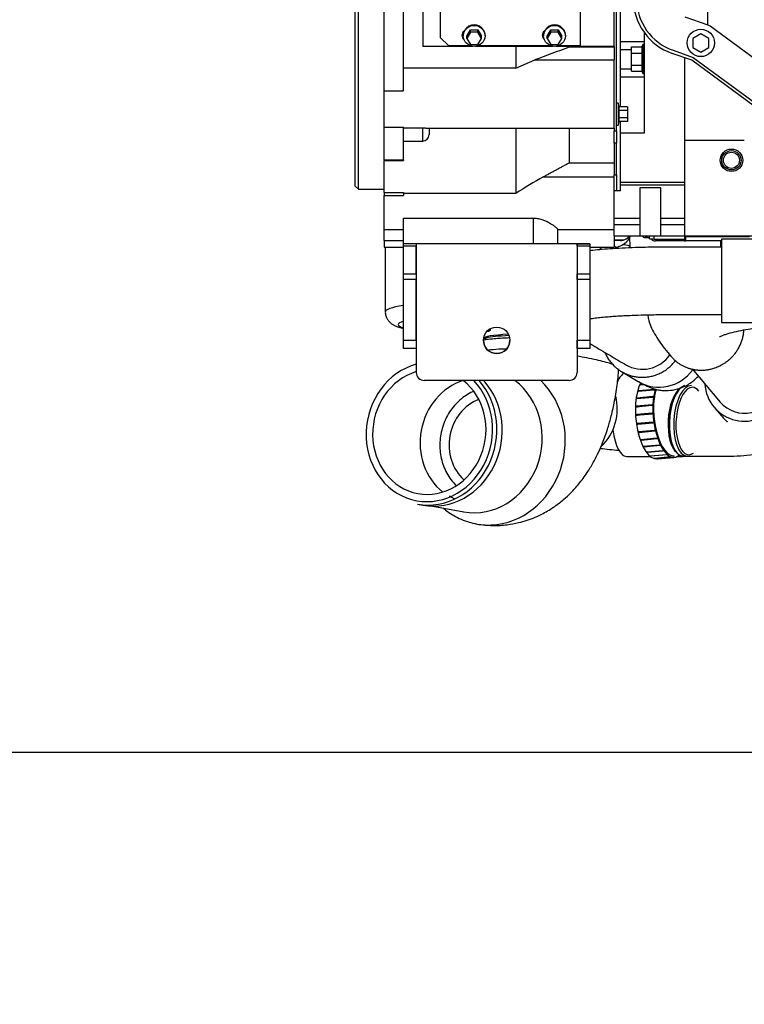
# Model space of a CAD drawing. Units: millimetres. Extents: x 0 to 289, y 0 to 202.
# Drawn here: x 41 to 64, y 0 to 31 of the extents above; entities that cross this region are included whole.
import ezdxf
from ezdxf import colors
from ezdxf.entities.mleader import LeaderData, LeaderLine
from ezdxf.math import Vec2, Vec3

# ---------------------------------------------------------------- set-up
doc = ezdxf.new("R2010")
doc.units = ezdxf.units.MM
for name, color, linetype in [('00290648', 7, 'Continuous'), ('00291929', 7, 'Continuous'), ('00292352', 7, 'Continuous'), ('00292357', 7, 'Continuous'), ('00297008', 7, 'Continuous'), ('00297128_01_MODI', 7, 'Continuous'), ('16511009_CODO', 7, 'Continuous'), ('19411028_ESPARRA', 7, 'Continuous'), ('19411060', 7, 'Continuous'), ('19411061', 7, 'Continuous'), ('19411062', 7, 'Continuous'), ('19411066', 7, 'Continuous'), ('19411069', 7, 'Continuous'), ('19411073', 7, 'Continuous'), ('19413001_COLECTO', 7, 'Continuous'), ('19413016_ANULADO', 7, 'Continuous'), ('19418011', 7, 'Continuous'), ('54082032_ABRAZAD', 7, 'Continuous'), ('60594020_SOPORTE', 7, 'Continuous'), ('Predeterminado', 7, 'Continuous')]:
    doc.layers.add(name, color=color, linetype=linetype)

# ---------------------------------------------------------------- blocks, each defined once
blk = doc.blocks.new('SE9')
at = {"layer": '00290648', "color": 7, "linetype": 'Continuous'}
for p, q in [((60.532, 27.112), (60.532, 30.216)), ((59.782, 29.956), (60.532, 29.956)), ((60.127, 29.781), (60.447, 29.781)), ((60.127, 29.593), (60.127, 29.781)), ((60.472, 29.856), (60.447, 29.781)), ((60.447, 29.781), (60.447, 29.593)), ((60.472, 29.856), (60.472, 28.956)), ((60.532, 29.856), (60.472, 29.856)), ((59.782, 29.706), (60.127, 29.706)), ((60.127, 29.593), (60.447, 29.593)), ((60.127, 29.218), (60.127, 29.593)), ((60.447, 29.593), (60.447, 29.218)), ((61.782, 25.578), (61.782, 29.445)), ((59.782, 29.106), (60.127, 29.106)), ((60.127, 29.218), (60.447, 29.218)), ((60.127, 29.03), (60.127, 29.218)), ((60.447, 29.218), (60.447, 29.03)), ((59.782, 28.856), (60.532, 28.856)), ((59.782, 28.856), (60.532, 28.856)), ((60.127, 29.03), (60.447, 29.03)), ((60.447, 29.03), (60.472, 28.956)), ((60.472, 28.956), (60.532, 28.956)), ((59.782, 27.112), (60.532, 27.112)), ((59.782, 27.112), (60.532, 27.112)), ((59.782, 25.578), (61.782, 25.578)), ((59.782, 25.495), (61.782, 25.495)), ((61.782, 25.495), (61.782, 25.578)), ((61.782, 24.906), (61.782, 25.495)), ((61.032, 25.401), (60.382, 25.401)), ((60.382, 25.401), (60.382, 25.306)), ((61.032, 25.401), (60.382, 25.401)), ((60.382, 25.401), (60.382, 25.306)), ((60.382, 25.306), (60.382, 23.901)), ((61.032, 25.306), (61.032, 25.401)), ((61.032, 25.306), (61.032, 25.401)), ((61.032, 23.901), (61.032, 25.306)), ((59.582, 24.456), (60.382, 24.456)), ((59.582, 24.256), (60.382, 24.256)), ((61.032, 24.456), (61.782, 24.456)), ((61.032, 24.256), (61.782, 24.256)), ((59.582, 23.906), (59.582, 24.106)), ((59.582, 23.906), (60.382, 23.906)), ((61.032, 23.901), (60.382, 23.901)), ((60.682, 23.816), (60.682, 23.901)), ((60.832, 23.806), (60.832, 23.901)), ((61.032, 23.906), (61.782, 23.906)), ((61.782, 23.806), (61.782, 23.906)), ((61.782, 23.906), (61.782, 23.906)), ((60.682, 23.816), (60.832, 23.816)), ((60.832, 23.806), (61.782, 23.806))]:
    blk.add_line(p, q, dxfattribs=at)
at = {"layer": '00291929', "color": 7, "linetype": 'Continuous'}
for p, q in [((62.494, 30.467), (62.494, 40.844)), ((61.784, 30.716), (62.494, 30.467)), ((62.494, 30.467), (62.566, 30.442)), ((62.566, 30.442), (65.236, 28.472)), ((62.282, 30.194), (62.032, 30.05)), ((62.032, 30.05), (62.032, 29.761)), ((62.532, 30.05), (62.282, 30.194)), ((62.532, 29.761), (62.532, 30.05)), ((62.032, 29.761), (62.282, 29.617)), ((62.282, 29.617), (62.532, 29.761)), ((61.999, 29.369), (61.387, 29.583)), ((61.42, 29.678), (62.046, 29.459)), ((62.046, 29.459), (65.035, 27.253)), ((64.976, 27.173), (61.999, 29.369))]:
    blk.add_line(p, q, dxfattribs=at)
blk.add_circle((62.282, 29.906), 0.425, dxfattribs=at)
for radius in [1.8, 1.7]:
    blk.add_arc((61.982, 31.282), radius, 180, 250.6915, dxfattribs=at)
at = {"layer": '00292352', "color": 7, "linetype": 'Continuous'}
for p, q in [((59.657, 27.177), (59.657, 45.189)), ((52.432, 28.414), (52.432, 35.529)), ((53.032, 28.414), (53.032, 35.529)), ((59.782, 27.92), (59.782, 35.425)), ((58.532, 35.019), (58.532, 29.828)), ((59.582, 29.801), (59.582, 35.088)), ((54.182, 30.069), (54.182, 34.779)), ((53.632, 32.086), (53.632, 29.801)), ((54.182, 30.069), (54.432, 29.828)), ((54.892, 30.141), (54.892, 30.126)), ((55.001, 30.117), (55.117, 30.31)), ((55.117, 30.239), (55.001, 30.047)), ((55.001, 30.047), (55.001, 30.117)), ((55.001, 30.047), (55.117, 29.855)), ((55.117, 30.239), (55.117, 30.31)), ((55.117, 30.31), (55.348, 30.31)), ((55.348, 30.239), (55.117, 30.239)), ((55.348, 30.31), (55.463, 30.117)), ((55.348, 30.239), (55.348, 30.31)), ((55.463, 30.047), (55.348, 30.239)), ((55.348, 29.855), (55.463, 30.047)), ((55.463, 30.047), (55.463, 30.117)), ((55.572, 30.126), (55.572, 30.141)), ((57.392, 30.141), (57.392, 30.126)), ((57.501, 30.117), (57.617, 30.31)), ((57.617, 30.239), (57.501, 30.047)), ((57.501, 30.047), (57.501, 30.117)), ((57.501, 30.047), (57.617, 29.855)), ((57.617, 30.239), (57.617, 30.31)), ((57.617, 30.31), (57.848, 30.31)), ((57.848, 30.239), (57.617, 30.239)), ((57.848, 30.31), (57.963, 30.117)), ((57.848, 30.239), (57.848, 30.31)), ((57.963, 30.047), (57.848, 30.239)), ((57.848, 29.855), (57.963, 30.047)), ((57.963, 30.047), (57.963, 30.117)), ((58.072, 30.126), (58.072, 30.141)), ((55.193, 29.801), (53.632, 29.801)), ((54.432, 29.828), (55.091, 29.828)), ((55.117, 29.855), (55.348, 29.855)), ((57.693, 29.801), (55.272, 29.801)), ((55.374, 29.828), (57.591, 29.828)), ((56.532, 29.801), (56.532, 29.119)), ((57.617, 29.855), (57.848, 29.855)), ((59.582, 29.801), (57.772, 29.801)), ((57.874, 29.828), (58.532, 29.828)), ((58.182, 29.801), (58.182, 29.776)), ((59.582, 29.776), (58.182, 29.776)), ((59.582, 29.801), (59.582, 29.711)), ((59.582, 29.711), (59.582, 29.378)), ((56.532, 29.119), (53.032, 29.119)), ((56.532, 29.119), (57.114, 29.378)), ((57.114, 29.378), (59.582, 29.378)), ((59.582, 27.256), (59.582, 29.378)), ((52.432, 28.414), (53.032, 28.414)), ((52.432, 27.284), (52.432, 28.414)), ((59.712, 28.029), (59.657, 28.029)), ((59.712, 28.029), (59.712, 27.349)), ((59.741, 27.92), (59.712, 28.029)), ((59.997, 27.92), (59.741, 27.92)), ((59.741, 27.804), (59.741, 27.92)), ((59.997, 27.92), (59.997, 27.804)), ((59.997, 27.804), (59.741, 27.804)), ((59.741, 27.573), (59.741, 27.804)), ((59.741, 27.458), (59.741, 27.573)), ((59.997, 27.573), (59.741, 27.573)), ((59.997, 27.804), (59.997, 27.573)), ((59.997, 27.573), (59.997, 27.458)), ((52.432, 27.284), (53.032, 27.284)), ((52.432, 26.274), (52.432, 27.284)), ((53.032, 26.274), (53.032, 27.284)), ((53.032, 26.855), (53.032, 27.263)), ((53.032, 27.263), (53.632, 27.263)), ((53.632, 26.855), (53.632, 27.263)), ((59.657, 27.349), (59.712, 27.349)), ((59.712, 27.349), (59.741, 27.458)), ((59.997, 27.458), (59.741, 27.458)), ((59.782, 25.306), (59.782, 27.458)), ((53.814, 27.256), (59.582, 27.256)), ((53.832, 27.258), (53.832, 27.055)), ((56.532, 27.256), (56.532, 25.223)), ((58.182, 27.256), (58.182, 26.171)), ((59.582, 27.256), (59.582, 27.177)), ((59.582, 26.785), (59.582, 27.177)), ((59.582, 27.177), (59.657, 27.177)), ((59.657, 27.177), (59.657, 26.785)), ((53.032, 26.855), (53.632, 26.855)), ((59.582, 26.785), (59.582, 25.806)), ((59.657, 26.785), (59.582, 26.785)), ((59.657, 25.806), (59.657, 26.785)), ((52.432, 26.274), (53.032, 26.274)), ((52.432, 26.274), (52.432, 26.245)), ((52.432, 25.254), (52.432, 26.245)), ((52.432, 26.245), (53.032, 26.245)), ((53.032, 26.274), (53.032, 26.245)), ((59.582, 26.171), (58.182, 26.171)), ((57.386, 25.738), (59.582, 25.738)), ((59.582, 25.306), (59.582, 25.806)), ((59.582, 25.806), (59.657, 25.806)), ((59.657, 25.806), (59.657, 25.306)), ((52.432, 25.254), (53.032, 25.254)), ((52.432, 25.254), (52.432, 25.158)), ((52.432, 25.158), (53.032, 25.158)), ((52.432, 24.106), (52.432, 25.158)), ((53.032, 25.223), (53.032, 25.254)), ((53.032, 25.254), (53.032, 25.158)), ((56.532, 25.223), (53.032, 25.223)), ((53.032, 25.223), (53.032, 25.158)), ((59.657, 25.306), (59.582, 25.306)), ((59.582, 24.106), (59.582, 25.306)), ((59.782, 25.306), (59.657, 25.306)), ((53.032, 24.458), (57.082, 24.458)), ((53.032, 23.656), (53.032, 24.458)), ((57.082, 23.656), (57.082, 24.458)), ((52.432, 24.106), (53.032, 24.106)), ((52.432, 23.756), (52.432, 24.106)), ((57.832, 23.656), (57.832, 24.113)), ((57.832, 24.106), (59.582, 24.106)), ((59.582, 23.906), (59.582, 23.556)), ((52.432, 23.756), (52.432, 23.556)), ((52.432, 23.756), (53.032, 23.756)), ((53.432, 23.656), (53.032, 23.656)), ((52.432, 23.556), (53.032, 23.556)), ((53.432, 23.556), (53.432, 23.556)), ((58.432, 23.556), (58.433, 23.556)), ((58.833, 23.556), (59.582, 23.556))]:
    blk.add_line(p, q, dxfattribs=at)
for centre, radius, start, end in [((53.632, 27.055), 0.2, 270, 360), ((62.575, 16.163), 10.891, 118.454, 123.7009)]:
    blk.add_arc(centre, radius, start, end, dxfattribs=at)
for centre, major_axis, start_param, end_param in [((55.232, 30.141), (0.34, 0), 0, 3.141593), ((57.732, 30.141), (0.34, 0), 0, 3.141593), ((55.032, 30.141), (0.18, 0), 2.248567, 3.971017), ((55.032, 30.161), (0.18, 0), 3.141351, 3.920554), ((57.532, 30.141), (0.18, 0), 2.248567, 3.971017), ((57.532, 30.161), (0.18, 0), 3.141351, 3.920554)]:
    blk.add_ellipse(centre, major_axis=major_axis, ratio=0.961262, start_param=start_param, end_param=end_param, dxfattribs=at)
for centre in [(55.232, 30.126), (57.732, 30.126)]:
    blk.add_ellipse(centre, major_axis=(0.34, 0), ratio=0.961262, dxfattribs=at)
blk.add_open_spline([(58.182, 29.776), (57.826, 29.643), (57.47, 29.51), (57.114, 29.378)], degree=3, dxfattribs=at)
for points, knots in [([(53.632, 27.263), (53.646, 27.263), (53.659, 27.263), (53.686, 27.262), (53.699, 27.262), (53.723, 27.26), (53.735, 27.26), (53.757, 27.259), (53.767, 27.258), (53.785, 27.257), (53.793, 27.256), (53.807, 27.256), (53.812, 27.256), (53.816, 27.256)], [0, 0, 0, 0, 0.125, 0.125, 0.25, 0.25, 0.375, 0.375, 0.5, 0.5, 0.625, 0.625, 0.7383804, 0.7383804, 0.7383804, 0.7383804]), ([(57.082, 24.458), (57.134, 24.458), (57.183, 24.453), (57.281, 24.434), (57.328, 24.42), (57.461, 24.371), (57.539, 24.329), (57.639, 24.268), (57.67, 24.248), (57.723, 24.21), (57.747, 24.193), (57.806, 24.145), (57.829, 24.122), (57.832, 24.111), (57.832, 24.11), (57.832, 24.11)], [0, 0, 0, 0, 0.0625, 0.0625, 0.125, 0.125, 0.25, 0.25, 0.3125, 0.3125, 0.375, 0.375, 0.5, 0.5, 0.5075729, 0.5075729, 0.5075729, 0.5075729])]:
    blk.add_open_spline(points, degree=3, knots=knots, dxfattribs=at)
blk.add_rational_spline([(58.182, 26.171), (57.784, 25.954), (57.386, 25.738)], [1, 1.00000001778, 1], degree=2, dxfattribs=at)
at = {"layer": '00292357', "color": 7, "linetype": 'Continuous'}
for p, q in [((51.632, 25.356), (51.632, 45.956)), ((51.532, 25.456), (51.532, 45.856)), ((51.532, 25.456), (51.632, 25.356)), ((51.632, 25.356), (52.432, 25.356))]:
    blk.add_line(p, q, dxfattribs=at)
at = {"layer": '00297008', "color": 7, "linetype": 'Continuous'}
for p, q in [((61.782, 26.881), (61.782, 29.445)), ((61.782, 26.881), (63.632, 26.881)), ((61.782, 23.906), (61.782, 24.906)), ((61.782, 23.906), (64.632, 23.906))]:
    blk.add_line(p, q, dxfattribs=at)
for radius in [0.35, 0.3, 0.25]:
    blk.add_circle((63.232, 26.256), radius, dxfattribs=at)
at = {"layer": '00297128_01_MODI', "color": 7, "linetype": 'Continuous'}
for p, q in [((60.529, 23.857), (60.632, 23.901)), ((59.582, 23.778), (59.828, 23.778)), ((59.787, 23.761), (59.582, 23.761)), ((59.662, 23.512), (59.582, 23.617)), ((59.686, 23.551), (59.786, 23.593)), ((59.787, 23.761), (59.828, 23.778)), ((59.898, 23.783), (59.939, 23.8)), ((60.079, 23.574), (60.074, 23.861)), ((60.518, 23.855), (60.682, 23.855)), ((60.529, 23.857), (60.682, 23.857)), ((59.127, 23.556), (59.185, 23.479))]:
    blk.add_line(p, q, dxfattribs=at)
for centre, radius, start, end in [((59.483, 24.023), 0.513, 288.2577, 293.3775), ((59.57, 23.566), 0.509, 356.2073, 1.6337)]:
    blk.add_arc(centre, radius, start, end, dxfattribs=at)
for centre, major_axis, ratio, start_param, end_param in [((59.553, 24.146), (-0.233, 0.553), 0.974425, 2.868248, 3.909081), ((59.823, 24.077), (-0.116, 0.277), 0.974425, 2.752465, 3.712349), ((60.518, 24.455), (0, 0.6), 0.207912, 2.749988, 3.228859), ((59.781, 24.06), (-0.116, 0.277), 0.974425, 2.752465, 3.141579), ((59.079, 23.555), (-1, -0.018), 0.085251, 3.140114, 3.83424)]:
    blk.add_ellipse(centre, major_axis=major_axis, ratio=ratio, start_param=start_param, end_param=end_param, dxfattribs=at)
at = {"layer": '16511009_CODO', "color": 7, "linetype": 'Continuous'}
blk.add_line((61.715, 17.059), (61.85, 17.051), dxfattribs=at)
blk.add_arc((61.477, 37.869), 20.706, 263.5443, 265.17, dxfattribs=at)
for centre, major_axis, start_param, end_param in [((61.719, 18.161), (-0.065, -1.048), 3.465486, 6.002708), ((61.741, 18.159), (0.066, 1.065), 0.28635, 2.770769), ((61.783, 18.157), (0.068, 1.098), 0.162502, 3.141593), ((61.918, 18.148), (-0.068, -1.098), 3.141593, 6.283185), ((61.963, 18.146), (0.065, 1.048), 0.37175, 2.888688), ((61.963, 18.146), (0.065, 1.048), 0, 0.37175), ((61.963, 18.146), (0.065, 1.048), 5.836027, 6.283185), ((61.963, 18.146), (0.065, 1.048), 2.888688, 3.479857)]:
    blk.add_ellipse(centre, major_axis=major_axis, ratio=0.432286, start_param=start_param, end_param=end_param, dxfattribs=at)
at = {"layer": '19411028_ESPARRA', "color": 7, "linetype": 'Continuous'}
for p, q in [((55.704, 20.948), (55.739, 20.983)), ((55.739, 20.984), (55.739, 21.02))]:
    blk.add_line(p, q, dxfattribs=at)
for centre, major_axis, start_param, end_param in [((55.539, 20.949), (0.165, 0), 5.301042, 6.283185), ((55.539, 20.949), (0.165, 0), 0, 0.806577), ((55.539, 20.984), (-0.2, 0), 3.053993, 3.799886)]:
    blk.add_ellipse(centre, major_axis=major_axis, ratio=0.087155, start_param=start_param, end_param=end_param, dxfattribs=at)
at = {"layer": '19411060', "color": 7, "linetype": 'Continuous'}
for points, knots in [([(60.634, 21.445), (60.638, 21.401), (60.658, 21.269), (60.718, 21.08), (60.844, 20.85), (60.992, 20.616), (61.167, 20.38), (61.279, 20.244), (61.35, 20.159)], [0.7673644, 0.7673644, 0.7673644, 0.7673644, 0.7831983, 0.8174551, 0.8553245, 0.8965497, 0.9447443, 1, 1, 1, 1]), ([(62.863, 20.772), (62.863, 20.772), (62.866, 20.773), (62.892, 20.785), (62.964, 20.813), (63.104, 20.86), (63.307, 20.916), (63.594, 20.978), (63.85, 21.023), (64.084, 21.058), (64.314, 21.088), (64.618, 21.122), (65.004, 21.156), (65.477, 21.185), (66.039, 21.206), (66.454, 21.205), (66.667, 21.206)], [0.4339229, 0.4339229, 0.4339229, 0.4339229, 0.4421664, 0.4694421, 0.4961981, 0.5223409, 0.5699899, 0.6117506, 0.6503326, 0.6700706, 0.6960597, 0.728788, 0.7682803, 0.8145574, 0.8676358, 0.9288541, 0.9288541, 0.9288541, 0.9288541])]:
    blk.add_open_spline(points, degree=3, knots=knots, dxfattribs=at)
blk.add_rational_spline([(61.35, 20.159), (61.621, 19.839), (61.992, 19.715), (62.341, 19.728), (62.957, 19.751), (63.577, 20.168), (63.62, 20.98)], [0.563519771618, 0.63998194714, 0.785475356601, 1, 0.675373580914, 0.508820629781, 0.500341146601], degree=3, knots=[0.5891065, 0.5891065, 0.5891065, 0.5891065, 0.75, 0.75, 0.75, 0.9934698, 0.9934698, 0.9934698, 0.9934698], dxfattribs=at)
at = {"layer": '19411061', "color": 7, "linetype": 'Continuous'}
for p, q in [((62.927, 23.806), (62.927, 21.206)), ((67.427, 23.806), (62.927, 23.806)), ((62.927, 21.206), (67.427, 21.206))]:
    blk.add_line(p, q, dxfattribs=at)
at = {"layer": '19411062', "color": 7, "linetype": 'Continuous'}
for centre, major_axis, ratio, start_param, end_param in [((63.687, 19.413), (-0.991, -0.841), 0.963287, 0, 3.772161), ((63.687, 19.413), (-0.801, -0.679), 0.963287, 0, 3.141593), ((59.968, 18.343), (0.003, -1.3), 0.348806, 3.264453, 3.811476), ((63.687, 19.413), (-0.991, -0.841), 0.963287, 5.652617, 6.283185), ((59.968, 18.343), (0.003, -1.3), 0.348806, 5.085912, 6.281159)]:
    blk.add_ellipse(centre, major_axis=major_axis, ratio=ratio, start_param=start_param, end_param=end_param, dxfattribs=at)
for points, knots in [([(61.542, 17.046), (61.552, 17.046), (61.766, 17.047), (62.138, 17.047), (62.621, 17.049), (63, 17.049), (63.357, 17.054), (63.731, 17.077), (64.128, 17.127), (64.525, 17.22), (64.835, 17.352), (65.068, 17.507), (65.231, 17.65), (65.383, 17.831), (65.51, 18.054), (65.592, 18.293), (65.626, 18.515), (65.627, 18.676), (65.616, 18.794), (65.597, 18.917), (65.561, 19.042), (65.479, 19.199), (65.376, 19.369), (65.265, 19.528), (65.137, 19.698), (64.995, 19.875), (64.836, 20.067), (64.739, 20.182), (64.678, 20.254)], [0.1465394, 0.1465394, 0.1465394, 0.1465394, 0.1491345, 0.2058781, 0.2507411, 0.2837384, 0.3103722, 0.3507759, 0.3943399, 0.4400495, 0.4859557, 0.5067713, 0.5273025, 0.5495543, 0.5738188, 0.5978176, 0.6184166, 0.6352887, 0.6423122, 0.6500687, 0.673052, 0.701671, 0.7317846, 0.7695561, 0.8151766, 0.8687521, 0.9303465, 1, 1, 1, 1]), ([(62.696, 18.572), (62.75, 18.508), (62.833, 18.411), (62.948, 18.277), (63.026, 18.19), (63.076, 18.142), (63.1, 18.125), (63.11, 18.125), (63.112, 18.126)], [0, 0, 0, 0, 0.0906964, 0.1683078, 0.2328935, 0.2728496, 0.305623, 0.3178746, 0.3178746, 0.3178746, 0.3178746])]:
    blk.add_open_spline(points, degree=3, knots=knots, dxfattribs=at)
blk.add_open_spline([(59.969, 17.043), (60.246, 17.044), (60.484, 17.044), (60.726, 17.045)], degree=3, dxfattribs=at)
at = {"layer": '19411066', "color": 7, "linetype": 'Continuous'}
blk.add_line((59.816, 19.682), (60.337, 19.373), dxfattribs=at)
for centre, major_axis, start_param, end_param in [((60.48, 20.799), (0.535, 0.903), 3.141593, 4.631206), ((61.001, 20.49), (-0.663, -1.118), 0, 1.479452), ((61.001, 20.49), (-0.663, -1.118), 6.281787, 6.283185)]:
    blk.add_ellipse(centre, major_axis=major_axis, ratio=0.979413, start_param=start_param, end_param=end_param, dxfattribs=at)
blk.add_rational_spline([(59.308, 20.259), (59.693, 19.377), (60.755, 19.031), (61.5, 20.036)], [0.907075728735, 0.540823749209, 0.421713461704, 0.549744866218], degree=3, dxfattribs=at)
blk.add_open_spline([(60.337, 19.373), (60.428, 19.32), (60.57, 19.242), (60.817, 19.144), (60.992, 19.107), (61.167, 19.089), (61.42, 19.102), (61.726, 19.187), (62, 19.345), (62.148, 19.482), (62.203, 19.542)], degree=3, knots=[0, 0, 0, 0, 0.0793211, 0.1443391, 0.1731101, 0.1966199, 0.2403835, 0.2919962, 0.349197, 0.3882812, 0.3882812, 0.3882812, 0.3882812], dxfattribs=at)
at = {"layer": '19411069', "color": 7, "linetype": 'Continuous'}
blk.add_line((62.009, 19.768), (62.886, 18.734), dxfattribs=at)
at = {"layer": '19411073', "color": 7, "linetype": 'Continuous'}
for points, knots in [([(62.927, 23.555), (62.867, 23.555), (62.592, 23.555), (62.112, 23.555), (61.5, 23.555), (60.918, 23.556), (60.39, 23.545), (59.933, 23.528), (59.549, 23.507), (59.215, 23.482), (58.983, 23.46), (58.861, 23.447), (58.829, 23.443)], [0.0767288, 0.0767288, 0.0767288, 0.0767288, 0.0836655, 0.1085214, 0.1318614, 0.1541567, 0.1754883, 0.1929209, 0.2091956, 0.2243087, 0.23826, 0.2433809, 0.2433809, 0.2433809, 0.2433809]), ([(58.828, 21.327), (58.851, 21.33), (58.925, 21.341), (59.084, 21.362), (59.284, 21.382), (59.488, 21.399), (59.689, 21.413), (59.905, 21.425), (60.179, 21.438), (60.55, 21.45), (61.041, 21.457), (61.634, 21.455), (62.274, 21.456), (62.713, 21.456), (62.924, 21.456)], [0.7350193, 0.7350193, 0.7350193, 0.7350193, 0.742803, 0.7560826, 0.7682342, 0.7791855, 0.7889, 0.7977897, 0.8088093, 0.82469, 0.844081, 0.8677093, 0.895294, 0.9203793, 0.9203793, 0.9203793, 0.9203793]), ([(58.833, 20.555), (58.862, 20.538), (58.973, 20.472), (59.172, 20.354), (59.439, 20.196), (59.705, 20.038), (59.886, 19.931), (59.966, 19.884)], [0.6593683, 0.6593683, 0.6593683, 0.6593683, 0.6790121, 0.7324909, 0.7913291, 0.8555267, 0.908991, 0.908991, 0.908991, 0.908991])]:
    blk.add_open_spline(points, degree=3, knots=knots, dxfattribs=at)
at = {"layer": '19413001_COLECTO', "color": 7, "linetype": 'Continuous'}
for p, q in [((61.81, 23.906), (61.811, 23.888)), ((61.811, 23.746), (60.869, 23.746)), ((61.811, 23.888), (63.79, 23.888)), ((61.811, 23.746), (61.811, 23.888)), ((62.927, 23.746), (61.811, 23.746))]:
    blk.add_line(p, q, dxfattribs=at)
blk.add_arc((60.869, 23.896), 0.15, 212.236, 270, dxfattribs=at)
for centre, major_axis, ratio, start_param, end_param in [((60.869, 23.896), (0, -0.15), 0.978148, 5.275017, 6.283185), ((61.811, 23.896), (0, -0.15), 0.978148, 5.355966, 6.283185), ((61.811, 23.896), (-0.15, -0.006), 0.05229, 1.376771, 1.568577)]:
    blk.add_ellipse(centre, major_axis=major_axis, ratio=ratio, start_param=start_param, end_param=end_param, dxfattribs=at)
at = {"layer": '19413016_ANULADO', "color": 7, "linetype": 'Continuous'}
for p, q in [((55.529, 20.742), (55.529, 20.721)), ((53.469, 15.562), (53.64, 15.53)), ((53.942, 15.5), (54.906, 15.322)), ((55.251, 14.957), (55.3, 14.945))]:
    blk.add_line(p, q, dxfattribs=at)
for centre, major_axis, ratio, start_param, end_param in [((57.216, 20.721), (-1.688, 0), 0.087155, 5.287222, 6.281278), ((55.477, 20.788), (-0.029, 0.147), 0.912009, 3.569609, 4.158434), ((57.216, 20.671), (-1.759, 0), 0.087155, -1.034258, -0.414065), ((53.838, 17.807), (0.394, 2.139), 0.900506, 0.409685, 5.705862), ((53.838, 17.807), (0.353, 1.918), 0.900506, 0.434089, 5.841825), ((55.313, 17.535), (0.353, 1.918), 0.900506, 0.44136, 2.700232), ((53.881, 17.799), (-0.412, -2.237), 0.900506, 0, 2.522383), ((54.052, 17.768), (0.412, 2.237), 0.900506, 3.141593, 5.683861), ((55.313, 17.535), (0.408, 2.213), 0.900506, 3.141593, 5.862938), ((55.762, 17.452), (0.462, 2.508), 0.900506, 3.343388, 5.753035), ((55.762, 17.452), (-0.263, -1.426), 0.900506, 3.641722, 5.783056), ((58.328, 18.474), (0.272, 1.475), 0.900506, 4.034974, 5.182008), ((55.762, 17.452), (0.462, 2.508), 0.900506, 3.12101, 3.343388)]:
    blk.add_ellipse(centre, major_axis=major_axis, ratio=ratio, start_param=start_param, end_param=end_param, dxfattribs=at)
for points in [[(55.513, 20.709), (55.536, 20.717), (55.568, 20.725), (55.606, 20.733)], [(55.525, 20.72), (55.526, 20.715), (55.526, 20.711), (55.526, 20.708)]]:
    blk.add_open_spline(points, degree=3, dxfattribs=at)
for points, knots in [([(56.331, 20.73), (56.254, 20.726), (56.106, 20.719), (55.899, 20.705), (55.708, 20.687), (55.587, 20.672), (55.527, 20.663), (55.521, 20.662)], [0.4599862, 0.4599862, 0.4599862, 0.4599862, 0.5103035, 0.5606948, 0.6129211, 0.6679886, 0.6739201, 0.6739201, 0.6739201, 0.6739201]), ([(56.235, 20.386), (56.184, 20.386), (56.134, 20.384), (55.964, 20.377), (55.848, 20.368), (55.712, 20.353), (55.687, 20.35), (55.663, 20.347)], [0.48729749, 0.48729749, 0.48729749, 0.48729749, 0.5, 0.5, 0.53125, 0.53125, 0.53817221, 0.53817221, 0.53817221, 0.53817221]), ([(59.576, 19.893), (59.549, 19.904), (59.518, 19.915), (59.425, 19.946), (59.357, 19.966), (59.206, 20.005), (59.123, 20.025), (58.94, 20.066), (58.84, 20.086), (58.639, 20.125), (58.539, 20.144), (58.435, 20.162)], [0.1686711, 0.1686711, 0.1686711, 0.1686711, 0.1875, 0.1875, 0.21875, 0.21875, 0.25, 0.25, 0.28125, 0.28125, 0.3094573, 0.3094573, 0.3094573, 0.3094573]), ([(55.504, 14.918), (55.613, 14.906), (55.856, 14.885), (56.232, 14.909), (56.583, 14.971), (56.878, 15.055), (57.134, 15.151), (57.425, 15.289), (57.724, 15.472), (58.01, 15.695), (58.26, 15.928), (58.503, 16.199), (58.736, 16.516), (58.928, 16.833), (59.077, 17.121), (59.192, 17.379), (59.293, 17.639), (59.389, 17.917), (59.493, 18.274), (59.597, 18.726), (59.685, 19.244), (59.714, 19.582), (59.73, 19.769)], [0.0260823, 0.0260823, 0.0260823, 0.0260823, 0.070076, 0.1297699, 0.1781801, 0.2148305, 0.2496904, 0.2864772, 0.3436374, 0.3916683, 0.432316, 0.4849946, 0.5457194, 0.5959146, 0.6377469, 0.682061, 0.7136013, 0.7526879, 0.803045, 0.8643801, 0.936423, 1, 1, 1, 1]), ([(55.209, 19.068), (55.201, 19.064), (55.121, 19.028), (54.976, 18.948), (54.784, 18.802), (54.613, 18.629), (54.465, 18.431), (54.344, 18.213), (54.252, 17.979), (54.191, 17.734), (54.163, 17.483), (54.167, 17.231), (54.205, 16.984), (54.275, 16.746), (54.376, 16.523), (54.506, 16.32), (54.61, 16.2), (54.666, 16.144)], [0.0942774, 0.0942774, 0.0942774, 0.0942774, 0.0999975, 0.1521941, 0.2044898, 0.256883, 0.3093628, 0.361914, 0.414521, 0.4671698, 0.5198484, 0.5725439, 0.6252428, 0.67793, 0.7305866, 0.7831896, 0.8356378, 0.8356378, 0.8356378, 0.8356378]), ([(54.616, 15.726), (54.582, 15.742), (54.531, 15.768), (54.481, 15.798), (54.464, 15.808)], [0.12491755, 0.12491755, 0.12491755, 0.12491755, 0.16160025, 0.17988103, 0.17988103, 0.17988103, 0.17988103]), ([(54.269, 15.434), (54.294, 15.413), (54.448, 15.289), (54.695, 15.139), (55.011, 15.012), (55.166, 14.976), (55.251, 14.957)], [0.7462514, 0.7462514, 0.7462514, 0.7462514, 0.7684942, 0.88159, 0.944891, 1, 1, 1, 1])]:
    blk.add_open_spline(points, degree=3, knots=knots, dxfattribs=at)
at = {"layer": '19418011', "color": 7, "linetype": 'Continuous'}
for p, q in [((62.903, 23.555), (62.903, 23.746)), ((52.466, 23.556), (52.466, 21.543))]:
    blk.add_line(p, q, dxfattribs=at)
for centre, major_axis, start_param, end_param in [((57.216, 21.543), (4.75, 0), 2.648745, 3.141724), ((57.216, 21.144), (4.35, 0), 2.86503, 3.418155)]:
    blk.add_ellipse(centre, major_axis=major_axis, ratio=0.087155, start_param=start_param, end_param=end_param, dxfattribs=at)
blk.add_open_spline([(52.471, 21.543), (52.47, 21.519), (52.468, 21.461), (52.501, 21.364), (52.554, 21.274), (52.618, 21.206), (52.687, 21.155), (52.764, 21.112), (52.865, 21.071), (52.956, 21.044), (53.02, 21.028), (53.03, 21.026)], degree=3, knots=[0, 0, 0, 0, 0.0191602, 0.0549419, 0.0891909, 0.1242332, 0.1628041, 0.2091767, 0.2710314, 0.3653728, 0.381882, 0.381882, 0.381882, 0.381882], dxfattribs=at)
at = {"layer": '54082032_ABRAZAD', "color": 7, "linetype": 'Continuous'}
for p, q in [((60.831, 19.109), (60.332, 19.063)), ((60.34, 19.092), (60.838, 19.139)), ((60.34, 19.092), (60.356, 19.065)), ((60.533, 19.27), (60.396, 19.258)), ((60.406, 19.281), (60.496, 19.289)), ((60.406, 19.281), (60.415, 19.259)), ((60.788, 18.88), (60.29, 18.834)), ((60.294, 18.867), (60.793, 18.914)), ((60.294, 18.867), (60.314, 18.845)), ((60.789, 18.889), (60.314, 18.845)), ((60.769, 18.626), (60.27, 18.58)), ((60.271, 18.616), (60.77, 18.662)), ((60.271, 18.616), (60.292, 18.603)), ((60.272, 18.349), (60.771, 18.395)), ((60.769, 18.647), (60.292, 18.603)), ((60.771, 18.391), (60.293, 18.347)), ((60.272, 18.349), (60.293, 18.347)), ((60.773, 18.358), (60.275, 18.312)), ((60.298, 18.079), (60.796, 18.125)), ((60.801, 18.088), (60.303, 18.042)), ((60.323, 18.049), (60.8, 18.094)), ((60.303, 18.042), (60.323, 18.049)), ((60.345, 17.816), (60.844, 17.862)), ((60.852, 17.827), (60.354, 17.781)), ((60.354, 17.781), (60.372, 17.799)), ((60.372, 17.799), (60.848, 17.843)), ((60.414, 17.573), (60.912, 17.619)), ((60.923, 17.588), (60.425, 17.542)), ((60.425, 17.542), (60.44, 17.569)), ((60.44, 17.569), (60.914, 17.613)), ((60.5, 17.36), (60.998, 17.406)), ((61.011, 17.38), (60.513, 17.334)), ((60.513, 17.334), (60.523, 17.362)), ((60.6, 17.187), (61.098, 17.233)), ((61.113, 17.212), (60.615, 17.166)), ((60.615, 17.166), (60.619, 17.188)), ((60.71, 17.06), (61.208, 17.106)), ((61.224, 17.093), (60.725, 17.047)), ((60.725, 17.047), (60.726, 17.062)), ((60.824, 16.986), (61.322, 17.033)), ((61.338, 17.027), (60.84, 16.981)), ((60.84, 16.981), (60.84, 16.988)), ((60.916, 16.966), (60.938, 16.968)), ((60.938, 16.968), (61.436, 17.014)), ((61.437, 17.014), (61.459, 17.017)), ((61.44, 17.066), (61.447, 17.066))]:
    blk.add_line(p, q, dxfattribs=at)
for centre, major_axis, start_param, end_param in [((60.796, 18.261), (0.12, -1.294), 3.687957, 6.283185), ((60.818, 18.263), (-0.12, 1.294), 0.8374, 0.866272), ((60.818, 18.263), (-0.12, 1.294), 0.627961, 0.656832), ((61.339, 18.311), (0.12, -1.294), 3.979331, 6.283185), ((61.339, 18.311), (-0.115, 1.245), 0.803216, 3.141593), ((61.317, 18.309), (-0.12, 1.294), 0.8374, 0.866272), ((60.818, 18.263), (-0.12, 1.294), 1.04684, 1.075711), ((61.317, 18.309), (-0.12, 1.294), 1.04684, 1.075711), ((60.818, 18.263), (-0.12, 1.294), 1.256279, 1.285151), ((60.818, 18.263), (-0.115, 1.245), 1.255702, 1.285728), ((61.317, 18.309), (-0.12, 1.294), 1.256279, 1.285151), ((61.317, 18.309), (-0.12, 1.294), 1.465719, 1.49459), ((60.818, 18.263), (-0.12, 1.294), 1.465719, 1.49459), ((60.818, 18.263), (-0.115, 1.245), 1.465141, 1.495168), ((60.818, 18.263), (0.12, -1.294), -1.466435, -1.437563), ((60.818, 18.263), (0.115, -1.245), -1.467012, -1.436986), ((61.317, 18.309), (0.12, -1.294), -1.466435, -1.437563), ((60.818, 18.263), (0.12, -1.294), -1.256995, -1.228124), ((60.818, 18.263), (0.115, -1.245), -1.257573, -1.227546), ((61.317, 18.309), (0.12, -1.294), -1.256995, -1.228124), ((60.818, 18.263), (0.12, -1.294), -1.047556, -1.018684), ((61.317, 18.309), (0.12, -1.294), -1.047556, -1.018684), ((60.818, 18.263), (0.12, -1.294), -0.838116, -0.809245), ((60.818, 18.263), (0.12, -1.294), -0.628676, -0.599805), ((61.317, 18.309), (0.12, -1.294), -0.838116, -0.809245), ((61.317, 18.309), (0.12, -1.294), -0.628676, -0.599805), ((60.818, 18.263), (0.12, -1.294), -0.419237, -0.390366), ((60.818, 18.263), (0.12, -1.294), -0.209797, -0.180926), ((61.317, 18.309), (0.12, -1.294), -0.419237, -0.390366), ((61.317, 18.309), (0.12, -1.294), -0.209797, -0.180926), ((61.339, 18.311), (0.12, -1.294), 0, 0.30437)]:
    blk.add_ellipse(centre, major_axis=major_axis, ratio=0.414195, start_param=start_param, end_param=end_param, dxfattribs=at)
at = {"layer": '60594020_SOPORTE', "color": 7, "linetype": 'Continuous'}
for p, q in [((53.032, 23.656), (53.032, 23.656)), ((53.032, 23.656), (53.032, 23.656)), ((53.032, 23.656), (53.032, 23.656)), ((53.032, 23.582), (53.032, 23.656)), ((53.432, 23.656), (53.432, 19.656)), ((58.432, 23.656), (53.432, 23.656)), ((53.432, 23.656), (53.432, 23.582)), ((58.432, 23.656), (53.432, 23.656)), ((58.182, 23.656), (57.832, 23.656)), ((58.432, 23.656), (58.182, 23.656)), ((58.432, 23.656), (58.432, 19.656)), ((58.432, 23.656), (58.432, 23.656)), ((58.433, 23.656), (58.433, 23.656)), ((58.833, 23.656), (58.433, 23.656)), ((58.433, 23.582), (58.433, 23.656)), ((58.433, 23.656), (58.833, 23.656)), ((58.833, 23.656), (58.833, 23.656)), ((58.833, 23.656), (58.833, 23.582)), ((53.032, 22.729), (53.032, 23.582)), ((53.432, 23.582), (53.032, 23.582)), ((53.432, 22.729), (53.432, 23.582)), ((58.433, 23.582), (58.433, 22.729)), ((58.833, 23.582), (58.433, 23.582)), ((58.833, 23.582), (58.833, 22.729)), ((53.032, 22.729), (53.432, 22.729)), ((53.032, 22.552), (53.032, 22.729)), ((53.432, 22.729), (53.432, 22.552)), ((58.433, 22.552), (58.433, 22.729)), ((58.433, 22.729), (58.833, 22.729)), ((58.833, 22.729), (58.833, 22.552)), ((53.032, 20.656), (53.032, 22.552)), ((53.432, 22.552), (53.032, 22.552)), ((53.432, 20.656), (53.432, 22.552)), ((58.433, 22.552), (58.433, 20.656)), ((58.833, 22.552), (58.433, 22.552)), ((58.833, 22.552), (58.833, 20.656)), ((53.032, 20.656), (53.432, 20.656)), ((53.032, 20.406), (53.032, 20.656)), ((53.432, 20.656), (53.432, 20.406)), ((58.433, 20.406), (58.433, 20.656)), ((58.433, 20.656), (58.833, 20.656)), ((58.833, 20.656), (58.833, 20.406)), ((53.432, 20.406), (53.032, 20.406)), ((58.833, 20.406), (58.433, 20.406)), ((58.182, 19.406), (53.682, 19.406))]:
    blk.add_line(p, q, dxfattribs=at)
blk.add_circle((55.932, 20.656), 0.412, dxfattribs=at)
for centre, radius, start, end in [((55.932, 20.656), 0.412, 180.0728, 0), ((55.932, 20.656), 0.412, 0, 0.0728), ((53.682, 19.656), 0.25, 180, 270), ((58.182, 19.656), 0.25, 270, 360)]:
    blk.add_arc(centre, radius, start, end, dxfattribs=at)
blk = doc.blocks.new('_DOT')
at = {"color": 0}
blk.add_line((0, 0), (-1, 0), dxfattribs=at)
at = {"color": 0, "const_width": 0.333}
blk.add_lwpolyline([(-0.1665, 0, 1), (0.1665, 0, 1)], format="xyb", close=True, dxfattribs=at)
blk = doc.blocks.new('SE14')
at = {"layer": 'Predeterminado', "color": 7, "linetype": 'Continuous'}
blk.add_line((7.852, 7.841), (288.852, 7.841), dxfattribs=at)
blk = doc.blocks.new('SE13')
at = {"layer": 'Predeterminado'}
blk.add_blockref('SE14', (0, 0), dxfattribs=at)

msp = doc.modelspace()

# ---------------------------------------------------------------- block references
msp.add_blockref('SE13', (0, 0))
at = {"layer": 'Predeterminado'}
msp.add_blockref('SE9', (0, 0), dxfattribs=at)

# ---------------------------------------------------------------- leaders
at = {"layer": 'Predeterminado', "color": 7, "linetype": 'Continuous'}
ml = msp.add_multileader_mtext('Standard', dxfattribs=at)
ml.set_content('{\\pxsm0.9;\\fArial|b0||i0||c0|p34;\\W1.;MOTOR SDZ-165E (V. GRUPO) 1800 RPM PREPARADO TAC\\P}', color=256)
ml.set_leader_properties()
ml.set_arrow_properties(name='DOT')
ml.build(insert=Vec2(0, 0))
ml.multileader.update_dxf_attribs({"leader_type": 0, "dogleg_length": 0, "arrow_head_size": 2.24})
ctx = ml.context
ctx.base_point, ctx.char_height, ctx.arrow_head_size, ctx.landing_gap_size = Vec3(167.80256, 42.44242), 2.8, 2.24, 0.98
notes = []
notes.append((ctx, [(0, (0, 0, 0), (0, 0), (1, 0), 1, [])]))
ctx.mtext.insert = Vec3(169.80256, 44.25402)
ml = msp.add_multileader_mtext('Standard', dxfattribs=at)
ml.set_content('{\\pxsm0.9;\\fArial|b0||i0||c0|p34;\\W1.;ENGINE SDZ-165E (FOR GENSET) 1800 RPM PREPARADO TAC\\P}', color=256)
ml.set_leader_properties()
ml.set_arrow_properties(name='DOT')
ml.build(insert=Vec2(0, 0))
ml.multileader.update_dxf_attribs({"leader_type": 0, "dogleg_length": 0, "arrow_head_size": 2.24})
ctx = ml.context
ctx.base_point, ctx.char_height, ctx.arrow_head_size, ctx.landing_gap_size = Vec3(167.86691, 35.21243), 2.8, 2.24, 0.98
notes.append((ctx, [(0, (0, 0, 0), (0, 0), (1, 0), 1, [])]))
ctx.mtext.insert = Vec3(169.86691, 37.02403)
ml = msp.add_multileader_mtext('Standard', dxfattribs=at)
ml.set_content('{\\pxsm0.9;\\fArial|b0||i0||c0|p34;\\W1.; \\P}', color=256)
ml.set_leader_properties()
ml.set_arrow_properties(name='DOT')
ml.build(insert=Vec2(0, 0))
ml.multileader.update_dxf_attribs({"leader_type": 0, "dogleg_length": 0, "arrow_head_size": 1.6})
ctx = ml.context
ctx.base_point, ctx.char_height, ctx.arrow_head_size, ctx.landing_gap_size = Vec3(248.861, 27.50737), 2, 1.6, 0.7
notes.append((ctx, [(0, (0, 0, 0), (0, 0), (1, 0), 1, [])]))
ctx.mtext.insert = Vec3(250.861, 28.50737)
ml = msp.add_multileader_mtext('Standard', dxfattribs=at)
ml.set_content('{\\pxsm0.9;\\fArial|b0||i0||c0|p34;\\W1.; \\P}', color=256)
ml.set_leader_properties()
ml.set_arrow_properties(name='DOT')
ml.build(insert=Vec2(0, 0))
ml.multileader.update_dxf_attribs({"leader_type": 0, "dogleg_length": 0, "arrow_head_size": 1.6})
ctx = ml.context
ctx.base_point, ctx.char_height, ctx.arrow_head_size, ctx.landing_gap_size = Vec3(200.80066, 27.03447), 2, 1.6, 0.7
notes.append((ctx, [(0, (0, 0, 0), (0, 0), (1, 0), 1, [])]))
ctx.mtext.insert = Vec3(202.80066, 28.03447)
ml = msp.add_multileader_mtext('Standard', dxfattribs=at)
ml.set_content('{\\pxsm0.9;\\fArial|b0||i0||c0|p34;\\W1.;./.\\P}', color=256)
ml.set_leader_properties()
ml.set_arrow_properties(name='DOT')
ml.build(insert=Vec2(0, 0))
ml.multileader.update_dxf_attribs({"leader_type": 0, "dogleg_length": 0, "arrow_head_size": 1.6})
ctx = ml.context
ctx.base_point, ctx.char_height, ctx.arrow_head_size, ctx.landing_gap_size = Vec3(277.05296, 26.83929), 2, 1.6, 0.7
notes.append((ctx, [(0, (0, 0, 0), (0, 0), (1, 0), 1, [])]))
ctx.mtext.insert = Vec3(279.05296, 27.85629)
ml = msp.add_multileader_mtext('Standard', dxfattribs=at)
ml.set_content('{\\pxsm0.9;\\fArial|b0||i0||c0|p34;\\W1.; \\P}', color=256)
ml.set_leader_properties()
ml.set_arrow_properties(name='DOT')
ml.build(insert=Vec2(0, 0))
ml.multileader.update_dxf_attribs({"leader_type": 0, "dogleg_length": 0, "arrow_head_size": 1.6})
ctx = ml.context
ctx.base_point, ctx.char_height, ctx.arrow_head_size, ctx.landing_gap_size = Vec3(229.23723, 26.91398), 2, 1.6, 0.7
notes.append((ctx, [(0, (0, 0, 0), (0, 0), (1, 0), 1, [])]))
ctx.mtext.insert = Vec3(231.23723, 27.91398)
ml = msp.add_multileader_mtext('Standard', dxfattribs=at)
ml.set_content('{\\pxsm0.9;\\fArial|b0||i0||c0|p34;\\W1.;16/09/2022\\P}', color=256)
ml.set_leader_properties()
ml.set_arrow_properties(name='DOT')
ml.build(insert=Vec2(0, 0))
ml.multileader.update_dxf_attribs({"leader_type": 0, "dogleg_length": 0, "arrow_head_size": 1.6})
ctx = ml.context
ctx.base_point, ctx.char_height, ctx.arrow_head_size, ctx.landing_gap_size = Vec3(234.21578, 19.89553), 2, 1.6, 0.7
notes.append((ctx, [(0, (0, 0, 0), (0, 0), (1, 0), 1, [])]))
ctx.mtext.insert = Vec3(236.21578, 20.91253)
ml = msp.add_multileader_mtext('Standard', dxfattribs=at)
ml.set_content('{\\pxsm0.9;\\fArial|b0||i0||c0|p34;\\W1.;FA1807\\P}', color=256)
ml.set_leader_properties()
ml.set_arrow_properties(name='DOT')
ml.build(insert=Vec2(0, 0))
ml.multileader.update_dxf_attribs({"leader_type": 0, "dogleg_length": 0, "arrow_head_size": 2.88})
ctx = ml.context
ctx.base_point, ctx.char_height, ctx.arrow_head_size, ctx.landing_gap_size = Vec3(241.88201, 13.03032), 3.6, 2.88, 1.26
notes.append((ctx, [(0, (0, 0, 0), (0, 0), (1, 0), 1, [])]))
ctx.mtext.insert = Vec3(243.88201, 14.86092)
for ctx, leaders in notes:
    for number, flags, end, landing, length, lines in leaders:
        leader = LeaderData()
        leader.index, (leader.has_last_leader_line, leader.has_dogleg_vector, leader.attachment_direction) = number, flags
        leader.last_leader_point, leader.dogleg_vector, leader.dogleg_length = Vec3(end), Vec3(landing), length
        for number, points, colour, breaks in lines:
            line = LeaderLine()
            line.index, line.vertices, line.color, line.breaks = number, Vec3.list(points), colors.encode_raw_color(colour), breaks
            leader.lines.append(line)
        ctx.leaders.append(leader)

doc.saveas('drawing.dxf')
